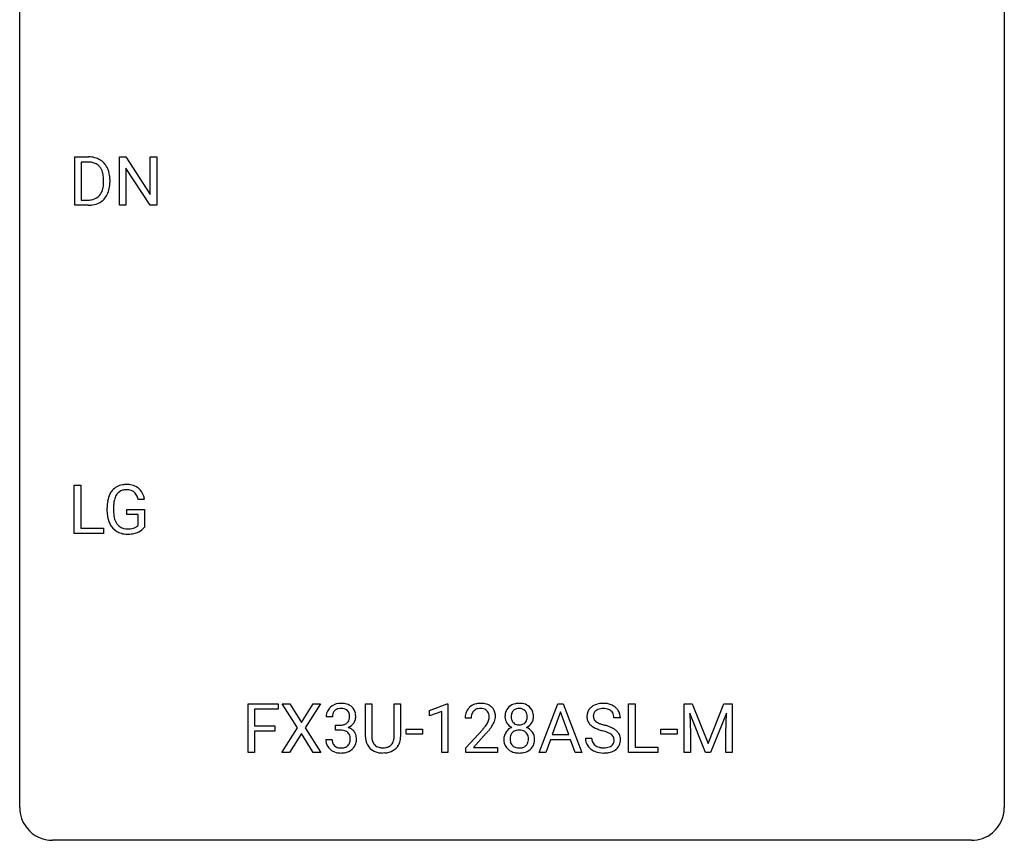
# Model space of a CAD drawing. Extents: x 2.8 to 26.6, y -2.8 to 36.9.
# Drawn here: x 2.8 to 26.6, y -2.8 to 17.1 of the extents above; entities that cross this region are included whole.
import ezdxf

# ---------------------------------------------------------------- set-up
doc = ezdxf.new("R2010")
doc.units = 0
doc.layers.add('DEFAULT_255_1_234', color=255, linetype='CONTINUOUS')
doc.layers.add('DEFAULT_255_2_778', color=255, linetype='CONTINUOUS')

msp = doc.modelspace()

# ---------------------------------------------------------------- linework, layer by layer
at = {"layer": 'DEFAULT_255_1_234'}
for p, q in [((4.114, 12.578), (4.114, 13.747)), ((4.114, 13.747), (4.444, 13.747)), ((4.448, 13.62), (4.268, 13.62)), ((4.268, 13.62), (4.268, 12.704)), ((5.193, 12.578), (5.193, 13.747)), ((5.193, 13.747), (5.348, 13.747)), ((5.348, 13.747), (5.938, 12.842)), ((5.938, 12.842), (5.938, 13.747)), ((5.938, 13.747), (6.092, 13.747)), ((6.092, 13.747), (6.092, 12.578)), ((5.937, 12.578), (5.348, 13.479)), ((5.348, 13.479), (5.348, 12.578)), ((4.807, 13.13), (4.807, 13.199)), ((4.96, 13.202), (4.96, 13.127)), ((4.268, 12.704), (4.431, 12.704)), ((4.438, 12.578), (4.114, 12.578)), ((5.348, 12.578), (5.193, 12.578)), ((6.092, 12.578), (5.937, 12.578)), ((4.099, 4.64), (4.099, 5.81)), ((4.099, 5.81), (4.254, 5.81)), ((4.254, 5.81), (4.254, 4.766)), ((4.894, 5.169), (4.894, 5.271)), ((5.049, 5.275), (5.049, 5.179)), ((5.795, 5.467), (5.641, 5.467)), ((5.371, 5.097), (5.371, 5.223)), ((5.371, 5.223), (5.795, 5.223)), ((5.641, 5.097), (5.371, 5.097)), ((5.641, 4.835), (5.641, 5.097)), ((5.795, 5.223), (5.795, 4.794)), ((4.254, 4.766), (4.808, 4.766)), ((4.808, 4.766), (4.808, 4.64)), ((4.808, 4.64), (4.099, 4.64)), ((8.302, -0.651), (8.302, 0.518)), ((8.302, 0.518), (9.026, 0.518)), ((9.026, 0.518), (9.026, 0.391)), ((9.5, -0.062), (9.13, 0.518)), ((9.13, 0.518), (9.311, 0.518)), ((9.311, 0.518), (9.593, 0.07)), ((9.593, 0.07), (9.873, 0.518)), ((10.054, 0.518), (9.685, -0.062)), ((9.873, 0.518), (10.054, 0.518)), ((11.143, -0.279), (11.143, 0.518)), ((11.143, 0.518), (11.295, 0.518)), ((11.295, 0.518), (11.295, -0.274)), ((11.834, 0.518), (11.989, 0.518)), ((11.834, -0.275), (11.834, 0.518)), ((11.989, 0.518), (11.989, -0.277)), ((12.687, 0.364), (13.113, 0.524)), ((13.113, 0.524), (13.136, 0.524)), ((13.136, 0.524), (13.136, -0.651)), ((15.344, -0.651), (15.791, 0.518)), ((15.791, 0.518), (15.926, 0.518)), ((15.926, 0.518), (16.373, -0.651)), ((17.506, -0.651), (17.506, 0.518)), ((17.506, 0.518), (17.661, 0.518)), ((17.661, 0.518), (17.661, -0.525)), ((18.845, 0.518), (19.044, 0.518)), ((18.845, -0.651), (18.845, 0.518)), ((19.044, 0.518), (19.427, -0.436)), ((19.427, -0.436), (19.809, 0.518)), ((19.809, 0.518), (20.009, 0.518)), ((20.009, 0.518), (20.009, -0.651)), ((9.026, 0.391), (8.456, 0.391)), ((8.456, 0.391), (8.456, -0.009)), ((12.687, 0.229), (12.687, 0.364)), ((12.987, 0.339), (12.687, 0.229)), ((12.987, -0.651), (12.987, 0.339)), ((15.858, 0.328), (15.66, -0.219)), ((16.057, -0.219), (15.858, 0.328)), ((19.367, -0.651), (18.984, 0.293)), ((18.984, 0.293), (18.999, -0.196)), ((19.869, 0.296), (19.485, -0.651)), ((19.855, -0.196), (19.869, 0.296)), ((10.341, 0.211), (10.193, 0.211)), ((10.42, -0.116), (10.42, 0.006)), ((10.42, 0.006), (10.531, 0.006)), ((13.698, 0.174), (13.549, 0.174)), ((17.306, 0.18), (17.151, 0.18)), ((8.456, -0.009), (8.947, -0.009)), ((8.947, -0.135), (8.456, -0.135)), ((8.456, -0.135), (8.456, -0.651)), ((8.947, -0.009), (8.947, -0.135)), ((9.121, -0.651), (9.5, -0.062)), ((9.593, -0.195), (9.303, -0.651)), ((9.88, -0.651), (9.593, -0.195)), ((9.685, -0.062), (10.063, -0.651)), ((10.531, -0.116), (10.42, -0.116)), ((12.127, -0.215), (12.127, -0.094)), ((12.127, -0.094), (12.518, -0.094)), ((12.518, -0.215), (12.127, -0.215)), ((12.518, -0.094), (12.518, -0.215)), ((13.571, -0.544), (13.976, -0.095)), ((14.064, -0.19), (13.751, -0.53)), ((15.66, -0.219), (16.057, -0.219)), ((18.285, -0.215), (18.285, -0.094)), ((18.285, -0.094), (18.677, -0.094)), ((18.677, -0.215), (18.285, -0.215)), ((18.677, -0.094), (18.677, -0.215)), ((18.999, -0.196), (18.999, -0.651)), ((19.855, -0.651), (19.855, -0.196)), ((10.182, -0.343), (10.331, -0.343)), ((15.613, -0.346), (15.503, -0.651)), ((16.103, -0.346), (15.613, -0.346)), ((16.215, -0.651), (16.103, -0.346)), ((16.459, -0.312), (16.614, -0.312)), ((8.456, -0.651), (8.302, -0.651)), ((9.303, -0.651), (9.121, -0.651)), ((10.063, -0.651), (9.88, -0.651)), ((11.605, -0.666), (11.564, -0.667)), ((13.136, -0.651), (12.987, -0.651)), ((13.571, -0.651), (13.571, -0.544)), ((14.338, -0.651), (13.571, -0.651)), ((13.751, -0.53), (14.338, -0.53)), ((14.338, -0.53), (14.338, -0.651)), ((15.503, -0.651), (15.344, -0.651)), ((16.373, -0.651), (16.215, -0.651)), ((18.215, -0.651), (17.506, -0.651)), ((17.661, -0.525), (18.215, -0.525)), ((18.215, -0.525), (18.215, -0.651)), ((18.999, -0.651), (18.845, -0.651)), ((19.485, -0.651), (19.367, -0.651)), ((20.009, -0.651), (19.855, -0.651))]:
    msp.add_line(p, q, dxfattribs=at)
for centre, radius, start, end in [((4.448, 13.161), 0.587, 75.4101, 90.3804), ((4.446, 13.164), 0.457, 79.2152, 89.7446), ((4.479, 13.309), 0.308, 40.384, 80.1431), ((4.471, 13.256), 0.488, 60.1456, 75.1888), ((4.487, 13.284), 0.456, 26.5254, 60.1451), ((4.453, 13.289), 0.341, 26.5777, 40.1532), ((4.361, 13.246), 0.443, 9.6572, 26.1933), ((4.375, 13.225), 0.583, 7.403, 26.8321), ((4.124, 13.203), 0.683, 359.6455, 9.8608), ((4.046, 13.129), 0.761, 355.4989, 0.0792), ((4.232, 13.123), 0.728, 348.7289, 0.3012), ((4.216, 13.2), 0.744, 0.1605, 7.7176), ((4.436, 13.053), 0.361, 318.7416, 343.6874), ((4.256, 13.109), 0.55, 343.3325, 355.8549), ((4.398, 13.091), 0.559, 333.0707, 348.7182), ((4.435, 13.164), 0.46, 269.497, 284.0205), ((4.458, 13.107), 0.527, 278.1072, 299.034), ((4.47, 13.028), 0.319, 283.77, 318.1555), ((4.494, 13.038), 0.449, 299.2532, 333.4571), ((4.433, 13.257), 0.679, 270.4444, 278.4511), ((5.323, 5.421), 0.402, 98.419, 139.6707), ((5.361, 5.236), 0.59, 89.7659, 99.4415), ((5.368, 5.243), 0.583, 78.0552, 90.4042), ((5.408, 5.424), 0.397, 54.638, 78.3339), ((5.427, 5.456), 0.36, 50.0317, 54.1558), ((5.416, 5.447), 0.374, 18.1092, 49.7181), ((5.487, 5.333), 0.589, 154.2857, 170.3893), ((5.359, 5.392), 0.448, 139.8402, 153.9333), ((5.633, 5.312), 0.582, 162.6076, 173.678), ((5.424, 5.379), 0.363, 144.3561, 162.8564), ((5.335, 5.442), 0.253, 105.6679, 144.2649), ((5.361, 5.349), 0.35, 89.415, 105.5823), ((5.366, 5.298), 0.401, 82.106, 90.2001), ((5.399, 5.462), 0.234, 27.7361, 84.5258), ((5.286, 5.406), 0.36, 9.7557, 27.3216), ((5.271, 5.394), 0.529, 7.9673, 18.6985), ((5.804, 5.277), 0.91, 170.2024, 180.3561), ((5.939, 5.274), 0.89, 173.467, 179.9731), ((5.681, 5.174), 0.787, 180.3883, 188.9219), ((5.495, 5.143), 0.599, 188.6921, 205.7821), ((5.748, 5.175), 0.699, 179.6556, 190.008), ((5.516, 5.133), 0.464, 189.8117, 206.6797), ((5.436, 5.117), 0.534, 206.1129, 207.4917), ((5.358, 5.071), 0.444, 206.7884, 238.6963), ((5.432, 5.093), 0.371, 207.1032, 217.7074), ((5.369, 5.038), 0.287, 216.7346, 265.6812), ((5.405, 5.222), 0.471, 275.9894, 284.4615), ((5.424, 5.139), 0.385, 284.7034, 286.4954), ((5.465, 5.008), 0.248, 286.0771, 304.2626), ((5.478, 4.986), 0.222, 304.5892, 317.1073), ((5.512, 4.993), 0.346, 295.8438, 324.855), ((5.36, 5.076), 0.449, 238.8203, 253.2788), ((5.377, 5.143), 0.519, 253.5786, 270.4175), ((5.382, 5.128), 0.378, 264.7367, 270.0611), ((5.381, 5.551), 0.927, 269.997, 270.2525), ((5.384, 5.413), 0.662, 269.8336, 276.054), ((5.385, 5.42), 0.795, 270.02, 278.7495), ((5.419, 5.205), 0.578, 278.6622, 291.3045), ((5.47, 5.068), 0.432, 291.5695, 296.4549), ((10.529, 0.181), 0.352, 96.9875, 131.9691), ((10.551, 0.056), 0.478, 89.8596, 97.7825), ((10.556, 0.03), 0.504, 78.3655, 90.4132), ((10.592, 0.196), 0.334, 56.6229, 78.6387), ((13.893, 0.181), 0.35, 100.7869, 133.4384), ((13.928, 0.026), 0.508, 89.6605, 101.3704), ((13.935, 0.032), 0.502, 78.2171, 90.413), ((13.97, 0.194), 0.336, 55.9268, 78.4889), ((14.827, 0.208), 0.323, 100.7053, 132.1387), ((14.857, 0.07), 0.464, 89.6733, 101.2449), ((14.863, 0.088), 0.446, 76.2877, 90.4586), ((14.894, 0.21), 0.321, 47.824, 76.4267), ((16.849, 0.142), 0.388, 101.9878, 128.8743), ((16.889, -0.03), 0.564, 89.5907, 102.3169), ((16.896, 0.002), 0.532, 77.2361, 90.3248), ((16.917, 0.099), 0.433, 63.8378, 77.0809), ((16.945, 0.15), 0.375, 45.9864, 64.1608), ((10.503, 0.215), 0.31, 155.3484, 180.7485), ((10.498, 0.212), 0.307, 131.5745, 154.4798), ((10.598, 0.212), 0.257, 172.5097, 180.1367), ((10.526, 0.225), 0.183, 133.8349, 173.5344), ((10.53, 0.219), 0.191, 103.2932, 133.5619), ((10.55, 0.139), 0.273, 89.5325, 103.5319), ((10.556, 0.111), 0.301, 76.1117, 90.7026), ((10.595, 0.25), 0.157, 13.9577, 77.6713), ((10.46, 0.211), 0.297, 359.1805, 15.0453), ((10.613, 0.234), 0.291, 47.0254, 56.0854), ((10.615, 0.238), 0.287, 10.9208, 46.7778), ((10.479, 0.206), 0.427, 359.6364, 11.6087), ((13.956, 0.178), 0.407, 163.2879, 180.5582), ((13.876, 0.2), 0.324, 133.4541, 162.947), ((14.009, 0.178), 0.312, 165.9093, 178.8684), ((13.909, 0.205), 0.208, 136.1757, 166.3675), ((13.897, 0.215), 0.192, 129.7279, 135.7542), ((13.905, 0.203), 0.207, 102.1739, 129.2062), ((13.929, 0.099), 0.313, 89.5461, 102.5419), ((13.932, 0.153), 0.259, 82.1602, 90.1506), ((13.945, 0.227), 0.184, 43.4415, 83.1661), ((13.938, 0.219), 0.195, 16.1715, 43.5284), ((13.887, 0.205), 0.248, 359.4866, 15.934), ((13.99, 0.228), 0.297, 47.9292, 55.4054), ((14, 0.238), 0.283, 4.3348, 48.0561), ((13.891, 0.221), 0.393, 359.9252, 5.5968), ((14.888, 0.216), 0.373, 164.6186, 180.5292), ((14.798, 0.241), 0.28, 132.2454, 164.5092), ((14.929, 0.212), 0.265, 168.3802, 180.3602), ((14.846, 0.231), 0.18, 135.3053, 168.9882), ((14.844, 0.233), 0.178, 105.923, 135.1663), ((14.858, 0.182), 0.23, 89.4776, 105.7298), ((14.86, 0.164), 0.248, 86.9834, 90.02), ((14.867, 0.226), 0.186, 44.3959, 88.2499), ((14.869, 0.225), 0.185, 16.3252, 44.7913), ((14.821, 0.213), 0.234, 359.479, 16.0679), ((14.916, 0.236), 0.286, 6.9169, 47.6261), ((14.798, 0.214), 0.407, 359.842, 7.9694), ((16.775, 0.22), 0.28, 132.4834, 181.0242), ((16.835, 0.164), 0.361, 129.2532, 133.4243), ((16.815, 0.228), 0.163, 127.7287, 176.7105), ((16.839, 0.198), 0.201, 114.0401, 127.9851), ((16.867, 0.134), 0.271, 99.0695, 113.7659), ((16.891, -0.011), 0.418, 89.6698, 99.231), ((16.894, -0.05), 0.457, 86.264, 90.0526), ((16.904, 0.071), 0.336, 73.7888, 86.6653), ((16.937, 0.181), 0.221, 48.5928, 74.1242), ((16.954, 0.201), 0.195, 14.9781, 48.2004), ((16.883, 0.182), 0.268, 359.4693, 14.9832), ((16.971, 0.18), 0.335, 32.2747, 45.6547), ((16.978, 0.182), 0.329, 359.6507, 32.613), ((10.529, 0.345), 0.339, 270.492, 281.8952), ((10.553, 0.235), 0.226, 281.6692, 301.2943), ((10.57, 0.204), 0.191, 301.7833, 311.7545), ((10.579, 0.193), 0.177, 311.7324, 354.2802), ((10.613, 0.225), 0.297, 292.9802, 325.2392), ((10.506, 0.206), 0.251, 353.0938, 0.1181), ((10.597, 0.235), 0.315, 325.2334, 332.8746), ((10.662, 0.204), 0.243, 332.355, 359.7179), ((14.096, 0.174), 0.398, 178.4382, 180.0084), ((13.156, 0.668), 1.119, 320.7373, 323.9737), ((13.548, 0.384), 0.635, 323.8962, 328.6421), ((13.753, 0.258), 0.395, 328.8299, 331.7899), ((13.852, 0.206), 0.282, 331.4255, 352.9365), ((13.866, 0.203), 0.269, 353.2249, 0.0169), ((13.662, 0.332), 0.641, 326.9135, 338.3505), ((13.934, 0.227), 0.35, 337.8914, 358.9968), ((14.847, 0.213), 0.332, 179.9993, 181.1655), ((14.789, 0.208), 0.274, 180.4317, 213.2714), ((14.808, 0.221), 0.297, 213.3439, 222.6271), ((14.821, 0.235), 0.315, 222.9548, 244.1372), ((14.906, 0.208), 0.242, 179.503, 194.9127), ((14.847, 0.193), 0.182, 194.9722, 224.1944), ((14.845, 0.191), 0.178, 224.2961, 262.0157), ((14.859, 0.264), 0.253, 261.125, 270.196), ((14.862, 0.245), 0.234, 269.4826, 285.0988), ((14.877, 0.187), 0.174, 285.1586, 315.9485), ((14.868, 0.195), 0.186, 316.0413, 351.9163), ((14.9, 0.233), 0.312, 296.7586, 325.7537), ((14.795, 0.21), 0.261, 351.1057, 0.1937), ((14.939, 0.206), 0.265, 325.8412, 338.4796), ((14.922, 0.21), 0.282, 338.8764, 0.5166), ((16.776, 0.213), 0.28, 179.5062, 199.8695), ((16.769, 0.214), 0.274, 200.6782, 228.1764), ((16.818, 0.262), 0.342, 227.4065, 229.9881), ((16.883, 0.218), 0.232, 175.1779, 180.0582), ((16.799, 0.217), 0.147, 179.6142, 228.1246), ((16.843, 0.258), 0.207, 226.578, 230.88), ((16.89, 0.32), 0.285, 231.4635, 241.9261), ((17.01, 0.54), 0.536, 241.7179, 248.326), ((17.148, 0.884), 0.906, 248.2008, 252.4528), ((17.269, 1.256), 1.297, 252.3391, 254.3469), ((16.515, -1.442), 1.504, 71.0197, 74.4087), ((10.526, -0.571), 0.456, 84.0193, 89.3331), ((10.542, -0.435), 0.319, 71.901, 84.3554), ((10.578, -0.329), 0.207, 49.5089, 72.1836), ((10.596, -0.304), 0.176, 12.9498, 48.7551), ((10.585, 0.278), 0.357, 292.5402, 293.6925), ((10.624, -0.367), 0.331, 57.6435, 72.8625), ((10.66, -0.31), 0.263, 36.7249, 57.4698), ((10.659, -0.309), 0.263, 8.0545, 36.3561), ((12.627, 1.098), 1.801, 318.5132, 320.7828), ((12.88, 0.903), 1.611, 317.2587, 319.9046), ((13.264, 0.587), 1.115, 319.6473, 327.0958), ((14.786, -0.332), 0.298, 145.6796, 180.626), ((14.802, -0.344), 0.318, 115.5538, 145.6416), ((14.843, -0.316), 0.205, 135.3399, 172.1044), ((14.836, -0.405), 0.387, 113.2438, 116.2055), ((14.838, -0.312), 0.199, 104.8856, 135.2448), ((14.856, -0.379), 0.268, 89.4959, 104.858), ((14.859, -0.402), 0.291, 82.2615, 90.144), ((14.873, -0.322), 0.21, 45.3029, 83.1921), ((14.879, -0.317), 0.203, 17.2923, 45.4627), ((14.871, 0.281), 0.369, 296.0902, 297.3618), ((14.897, -0.374), 0.352, 47.9009, 67.1947), ((14.916, -0.349), 0.32, 35.2362, 47.5514), ((14.943, -0.332), 0.289, 359.276, 35.4014), ((16.896, 0.362), 0.469, 230.4982, 241.8087), ((17.049, 0.642), 0.788, 241.6337, 249.0065), ((17.217, 1.075), 1.252, 248.9199, 254.144), ((16.431, -1.672), 1.604, 71.7183, 73.9259), ((16.61, -1.133), 1.037, 68.0063, 71.8053), ((16.782, -0.71), 0.58, 62.2515, 68.1221), ((16.684, -0.953), 0.986, 66.1847, 71.0864), ((16.921, -0.45), 0.285, 52.7386, 62.4979), ((16.84, -0.602), 0.603, 59.3536, 66.2692), ((17.003, -0.341), 0.149, 16.4723, 52.6262), ((16.928, -0.452), 0.428, 49.1021, 59.3294), ((17.01, -0.359), 0.304, 32.792, 49.2506), ((17.042, -0.336), 0.264, 31.1181, 32.4005), ((17.034, -0.339), 0.274, 8.1117, 30.7959), ((10.578, -0.343), 0.396, 179.9755, 183.2323), ((10.474, -0.356), 0.291, 181.8183, 229.6455), ((10.561, -0.345), 0.229, 179.4465, 196.2869), ((10.512, -0.358), 0.179, 196.5661, 227.7059), ((10.589, -0.362), 0.182, 315.0728, 345.0431), ((10.497, -0.335), 0.278, 344.5987, 357.927), ((10.51, -0.326), 0.265, 359.5048, 13.424), ((10.407, -0.329), 0.367, 357.4749, 0.0231), ((10.623, -0.353), 0.297, 311.636, 343.7652), ((10.535, -0.329), 0.389, 343.983, 0.5572), ((10.572, -0.324), 0.351, 359.8321, 8.587), ((11.643, -0.276), 0.5, 180.2666, 190.1525), ((11.491, -0.309), 0.345, 189.2525, 227.5916), ((11.665, -0.277), 0.37, 179.5665, 191.9953), ((11.543, -0.304), 0.244, 191.6974, 215.1404), ((11.519, -0.318), 0.217, 215.695, 224.8514), ((11.524, -0.31), 0.226, 225.2847, 255.0112), ((11.616, -0.324), 0.209, 301.498, 315.1467), ((11.602, -0.312), 0.228, 315.5953, 345.6679), ((11.49, -0.281), 0.344, 345.2525, 358.6304), ((11.388, -0.275), 0.446, 358.1736, 0.0125), ((11.637, -0.302), 0.349, 315.3346, 342.7641), ((11.554, -0.279), 0.435, 343.0898, 0.2614), ((14.903, -0.336), 0.415, 179.9315, 185.3255), ((14.787, -0.354), 0.298, 184.0104, 228.5072), ((14.924, -0.332), 0.287, 171.2652, 180.1859), ((14.907, -0.335), 0.27, 179.5155, 193.6467), ((14.825, -0.356), 0.186, 193.3541, 225.8257), ((14.891, -0.352), 0.19, 314.2553, 350.1693), ((14.832, -0.33), 0.251, 359.4454, 16.9256), ((14.806, -0.334), 0.277, 349.4146, 0.2931), ((14.941, -0.359), 0.288, 310.8497, 342.7448), ((14.868, -0.339), 0.364, 343.1295, 0.5777), ((16.768, -0.316), 0.309, 179.2419, 215.2648), ((16.844, -0.315), 0.23, 179.3355, 199.1046), ((16.811, -0.324), 0.196, 199.8829, 232.7063), ((16.994, -0.364), 0.159, 306.3944, 355.3031), ((16.957, -0.354), 0.196, 359.4179, 16.1972), ((16.943, -0.356), 0.21, 354.366, 0.0699), ((17.033, -0.36), 0.276, 307.5917, 336.4316), ((17.015, -0.358), 0.293, 337.4731, 0.7537), ((16.953, -0.353), 0.356, 359.8389, 8.4707), ((10.515, -0.309), 0.354, 229.4223, 256.8556), ((10.528, -0.34), 0.203, 227.7652, 257.8763), ((10.549, -0.171), 0.496, 256.6829, 270.4412), ((10.551, -0.246), 0.3, 257.4584, 270.4266), ((10.555, -0.217), 0.329, 269.5962, 280.8789), ((10.556, -0.167), 0.5, 269.7286, 280.3856), ((10.578, -0.331), 0.212, 280.6346, 299.8596), ((10.586, -0.311), 0.354, 279.783, 311.6256), ((10.597, -0.368), 0.171, 300.3576, 314.5518), ((11.504, -0.293), 0.366, 227.7441, 230.1551), ((11.518, -0.272), 0.39, 230.6088, 257.9964), ((11.56, -0.09), 0.577, 257.6317, 270.4238), ((11.557, -0.199), 0.342, 254.5945, 267.913), ((11.564, -0.09), 0.451, 267.469, 270.0223), ((11.567, -0.149), 0.392, 269.585, 281.1844), ((11.569, -0.124), 0.543, 273.85, 285.1798), ((11.595, -0.285), 0.254, 280.9344, 300.9744), ((11.614, -0.279), 0.382, 284.6607, 315.2182), ((14.818, -0.317), 0.346, 228.7554, 257.8484), ((14.829, -0.348), 0.194, 226.418, 255.8554), ((14.856, -0.156), 0.511, 257.4584, 270.4287), ((14.855, -0.255), 0.291, 255.4656, 268.7986), ((14.86, -0.171), 0.375, 268.3465, 270.0105), ((14.862, -0.239), 0.307, 269.5759, 282.0823), ((14.863, -0.156), 0.511, 269.6193, 281.979), ((14.885, -0.339), 0.205, 281.7523, 306.6056), ((14.899, -0.312), 0.352, 281.5474, 310.917), ((14.894, -0.355), 0.186, 307.135, 314.0278), ((16.795, -0.297), 0.342, 215.3403, 233.0843), ((16.85, -0.222), 0.436, 233.167, 246.4951), ((16.892, -0.134), 0.533, 246.1383, 248.0543), ((16.858, -0.264), 0.272, 232.3738, 255.5137), ((16.898, -0.115), 0.553, 248.2708, 270.4056), ((16.892, -0.14), 0.401, 255.2446, 267.5321), ((16.901, -0.017), 0.525, 267.1558, 270.0287), ((16.904, -0.061), 0.48, 269.7, 278.166), ((16.902, 0.089), 0.756, 269.9708, 272.8178), ((16.914, -0.091), 0.576, 272.4383, 284.6465), ((16.93, -0.234), 0.305, 278.0231, 290.6255), ((16.964, -0.327), 0.206, 290.662, 307.0371), ((16.964, -0.273), 0.387, 284.3734, 307.1424), ((16.987, -0.309), 0.345, 307.6552, 308.453)]:
    msp.add_arc(centre, radius, start, end, dxfattribs=at)
at = {"layer": 'DEFAULT_255_2_778'}
for p, q in [((2.779, -1.984), (2.779, 36.116)), ((26.591, 36.116), (26.591, -1.984)), ((25.797, -2.778), (3.572, -2.778))]:
    msp.add_line(p, q, dxfattribs=at)
for centre, start, end in [((3.57, -1.986), 179.8524, 219.1642), ((25.8, -1.986), 309.4762, 0.1483), ((3.57, -1.987), 219.1282, 270.1454), ((25.799, -1.987), 269.8517, 309.5112)]:
    msp.add_arc(centre, 0.791, start, end, dxfattribs=at)

doc.saveas('drawing.dxf')
